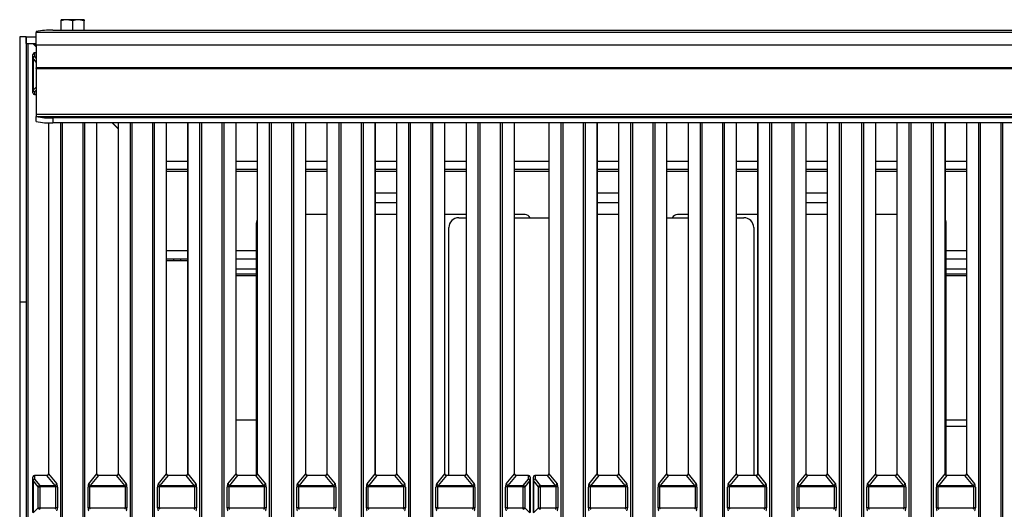
# Model space of a CAD drawing. Units: millimetres. Extents: x 1368 to 3062, y 1013 to 2348.
# Drawn here: x 1368 to 1665, y 1628 to 1775 of the extents above; entities that cross this region are included whole.
import ezdxf

# ---------------------------------------------------------------- set-up
doc = ezdxf.new("R2010")
doc.units = ezdxf.units.MM

msp = doc.modelspace()

# ---------------------------------------------------------------- linework, layer by layer
at = {"color": 7, "linetype": 'Continuous', "lineweight": 30, "ltscale": 10}
for p, q in [((1382.31, 1775.42), (1380.56, 1775.42)), ((1380.56, 1772.21), (1380.56, 1775.1)), ((1384.06, 1775.1), (1382.31, 1775.42)), ((1385.81, 1775.42), (1382.31, 1775.42)), ((1384.06, 1772.21), (1384.06, 1775.1)), ((1387.56, 1775.1), (1385.81, 1775.42)), ((1387.56, 1775.42), (1385.81, 1775.42)), ((1387.56, 1772.21), (1387.56, 1775.1)), ((1373.06, 1771.82), (1373.06, 1771.57)), ((1973.04, 1771.57), (1373.06, 1771.57)), ((1373.06, 1767.77), (1373.06, 1771.57)), ((1968.04, 1772.21), (1378.06, 1772.21)), ((1370.06, 1770.22), (1368.06, 1770.22)), ((1368.06, 1770.22), (1368.06, 1690.22)), ((1370.06, 1770.22), (1373.06, 1770.22)), ((1370.06, 1768.22), (1370.06, 1770.22)), ((1370.06, 1770.22), (1370.06, 1690.22)), ((1370.06, 1768.22), (1373.06, 1768.22)), ((1373.06, 1767.22), (1372.06, 1768.22)), ((1372.06, 1763.84), (1372.06, 1764.93)), ((1373.06, 1765.43), (1372.56, 1765.43)), ((1372.56, 1765.4), (1372.56, 1764.31)), ((1373.06, 1767.34), (1372.69, 1767.72)), ((1973.04, 1767.77), (1373.06, 1767.77)), ((1373.06, 1767.77), (1373.06, 1760.89)), ((1372.06, 1754.19), (1372.06, 1763.84)), ((1372.09, 1763.83), (1372.09, 1754.18)), ((1973.04, 1760.89), (1373.06, 1760.89)), ((1373.06, 1760.7), (1373.06, 1760.89)), ((1373.06, 1760.7), (1973.04, 1760.7)), ((1373.06, 1760.7), (1373.06, 1746.81)), ((1372.06, 1753.33), (1372.06, 1754.19)), ((1372.56, 1753.71), (1372.56, 1752.85)), ((1372.56, 1752.83), (1373.06, 1752.83)), ((1973.04, 1746.81), (1373.06, 1746.81)), ((1373.06, 1746.81), (1373.06, 1746.28)), ((1373.06, 1746.28), (1973.04, 1746.28)), ((1373.06, 1746.24), (1373.06, 1746.28)), ((1373.06, 1744.74), (1373.06, 1746.24)), ((1376.74, 1744.36), (1376.74, 1638.49)), ((1378.06, 1745.84), (1378.06, 1744.35)), ((1968.04, 1745.84), (1378.06, 1745.84)), ((1968.04, 1744.35), (1378.06, 1744.35)), ((1391.39, 1638.49), (1391.39, 1744.35)), ((1397.74, 1742.54), (1395.93, 1744.35)), ((1397.74, 1742.66), (1396.05, 1744.35)), ((1397.74, 1744.35), (1397.74, 1638.49)), ((1412.39, 1638.49), (1412.39, 1744.35)), ((1418.74, 1744.35), (1418.74, 1638.49)), ((1433.39, 1638.49), (1433.39, 1744.35)), ((1439.74, 1744.35), (1439.74, 1638.49)), ((1454.38, 1638.49), (1454.38, 1744.35)), ((1460.74, 1744.35), (1460.74, 1638.49)), ((1475.38, 1638.49), (1475.38, 1744.35)), ((1481.74, 1744.35), (1481.74, 1638.49)), ((1496.38, 1638.49), (1496.38, 1744.35)), ((1502.74, 1744.35), (1502.74, 1638.49)), ((1517.38, 1638.49), (1517.38, 1744.35)), ((1527.74, 1744.35), (1527.74, 1638.49)), ((1542.38, 1638.49), (1542.38, 1744.35)), ((1548.74, 1744.35), (1548.74, 1638.49)), ((1563.38, 1638.49), (1563.38, 1744.35)), ((1569.73, 1744.35), (1569.73, 1638.49)), ((1584.38, 1638.49), (1584.38, 1744.35)), ((1590.73, 1744.35), (1590.73, 1638.49)), ((1605.38, 1638.49), (1605.38, 1744.35)), ((1611.73, 1744.35), (1611.73, 1638.49)), ((1626.38, 1638.49), (1626.38, 1744.35)), ((1632.73, 1744.35), (1632.73, 1638.49)), ((1647.38, 1638.49), (1647.38, 1744.35)), ((1653.73, 1744.35), (1653.73, 1638.49)), ((1418.74, 1730.22), (1412.39, 1730.22)), ((1439.74, 1730.22), (1433.39, 1730.22)), ((1460.74, 1730.22), (1454.38, 1730.22)), ((1481.74, 1730.22), (1475.38, 1730.22)), ((1502.74, 1730.22), (1496.38, 1730.22)), ((1527.74, 1730.22), (1517.38, 1730.22)), ((1548.74, 1730.22), (1542.38, 1730.22)), ((1569.73, 1730.22), (1563.38, 1730.22)), ((1590.73, 1730.22), (1584.38, 1730.22)), ((1611.73, 1730.22), (1605.38, 1730.22)), ((1632.73, 1730.22), (1626.38, 1730.22)), ((1653.73, 1730.22), (1647.38, 1730.22)), ((1475.38, 1723.22), (1481.74, 1723.22)), ((1542.38, 1723.22), (1548.74, 1723.22)), ((1605.38, 1723.22), (1611.73, 1723.22)), ((1481.74, 1720.22), (1475.38, 1720.22)), ((1548.74, 1720.22), (1542.38, 1720.22)), ((1611.73, 1720.22), (1605.38, 1720.22)), ((1460.74, 1716.72), (1454.38, 1716.72)), ((1502.74, 1716.72), (1496.38, 1716.72)), ((1500.56, 1715.72), (1502.74, 1715.72)), ((1520.55, 1716.72), (1517.38, 1716.72)), ((1517.38, 1715.72), (1527.74, 1715.72)), ((1563.38, 1715.72), (1569.73, 1715.72)), ((1569.73, 1716.72), (1566.57, 1716.72)), ((1590.73, 1716.72), (1584.38, 1716.72)), ((1584.38, 1715.72), (1586.56, 1715.72)), ((1632.73, 1716.72), (1626.38, 1716.72)), ((1439.45, 1713.72), (1439.45, 1638.07)), ((1497.56, 1638.03), (1497.56, 1712.72)), ((1589.56, 1712.72), (1589.56, 1638.03)), ((1647.67, 1638.06), (1647.67, 1713.72)), ((1418.74, 1703.22), (1412.39, 1703.22)), ((1418.74, 1702.72), (1412.39, 1702.72)), ((1414.56, 1702.72), (1414.56, 1703.22)), ((1439.45, 1703.22), (1433.39, 1703.22)), ((1653.73, 1703.22), (1647.67, 1703.22)), ((1439.45, 1700.22), (1433.39, 1700.22)), ((1653.73, 1700.22), (1647.67, 1700.22)), ((1439.45, 1698.72), (1433.39, 1698.72)), ((1653.73, 1698.72), (1647.67, 1698.72)), ((1370.06, 1690.22), (1368.06, 1690.22)), ((1368.06, 1690.22), (1368.06, 1198.78)), ((1370.06, 1690.22), (1370.06, 1198.78)), ((1439.45, 1654.72), (1433.39, 1654.72)), ((1653.73, 1652.72), (1647.67, 1652.72)), ((1372.06, 1636.44), (1372.06, 1637.53)), ((1376.29, 1638.03), (1372.56, 1638.03)), ((1376.29, 1638), (1372.56, 1638)), ((1372.56, 1638), (1372.56, 1636.91)), ((1378.75, 1635.02), (1376.29, 1638)), ((1376.76, 1638.48), (1379.23, 1635.49)), ((1388.9, 1635.49), (1391.36, 1638.48)), ((1391.84, 1638), (1389.37, 1635.02)), ((1397.29, 1638.03), (1391.84, 1638.03)), ((1397.29, 1638), (1391.84, 1638)), ((1399.75, 1635.02), (1397.29, 1638)), ((1397.76, 1638.48), (1400.23, 1635.49)), ((1409.9, 1635.49), (1412.36, 1638.48)), ((1412.83, 1638), (1410.37, 1635.02)), ((1418.29, 1638.03), (1412.83, 1638.03)), ((1418.29, 1638), (1412.83, 1638)), ((1420.75, 1635.02), (1418.29, 1638)), ((1418.76, 1638.48), (1421.23, 1635.49)), ((1430.89, 1635.49), (1433.36, 1638.48)), ((1433.83, 1638), (1431.37, 1635.02)), ((1439.29, 1638.03), (1433.83, 1638.03)), ((1439.29, 1638), (1433.83, 1638)), ((1441.75, 1635.02), (1439.29, 1638)), ((1439.76, 1638.48), (1442.23, 1635.49)), ((1451.89, 1635.49), (1454.36, 1638.48)), ((1454.83, 1638), (1452.37, 1635.02)), ((1460.29, 1638.03), (1454.83, 1638.03)), ((1460.29, 1638), (1454.83, 1638)), ((1462.75, 1635.02), (1460.29, 1638)), ((1460.76, 1638.48), (1463.23, 1635.49)), ((1472.89, 1635.49), (1475.36, 1638.48)), ((1475.83, 1638), (1473.37, 1635.02)), ((1481.29, 1638.03), (1475.83, 1638.03)), ((1481.29, 1638), (1475.83, 1638)), ((1483.75, 1635.02), (1481.29, 1638)), ((1481.76, 1638.48), (1484.23, 1635.49)), ((1493.89, 1635.49), (1496.36, 1638.48)), ((1496.83, 1638), (1494.37, 1635.02)), ((1502.29, 1638.03), (1496.83, 1638.03)), ((1502.29, 1638), (1496.83, 1638)), ((1504.75, 1635.02), (1502.29, 1638)), ((1502.76, 1638.48), (1505.23, 1635.49)), ((1514.89, 1635.49), (1517.36, 1638.48)), ((1517.83, 1638), (1515.37, 1635.02)), ((1521.56, 1638.03), (1517.83, 1638.03)), ((1521.56, 1638), (1517.83, 1638)), ((1521.56, 1636.91), (1521.56, 1638)), ((1522.06, 1637.53), (1522.06, 1636.44)), ((1523.06, 1636.44), (1523.06, 1637.53)), ((1527.29, 1638.03), (1523.56, 1638.03)), ((1527.29, 1638), (1523.56, 1638)), ((1523.56, 1638), (1523.56, 1636.91)), ((1529.75, 1635.02), (1527.29, 1638)), ((1527.76, 1638.48), (1530.23, 1635.49)), ((1539.89, 1635.49), (1542.36, 1638.48)), ((1542.83, 1638), (1540.37, 1635.02)), ((1548.29, 1638.03), (1542.83, 1638.03)), ((1548.29, 1638), (1542.83, 1638)), ((1550.75, 1635.02), (1548.29, 1638)), ((1548.76, 1638.48), (1551.23, 1635.49)), ((1560.89, 1635.49), (1563.36, 1638.48)), ((1563.83, 1638), (1561.37, 1635.02)), ((1569.29, 1638.03), (1563.83, 1638.03)), ((1569.29, 1638), (1563.83, 1638)), ((1571.75, 1635.02), (1569.29, 1638)), ((1569.76, 1638.48), (1572.22, 1635.49)), ((1581.89, 1635.49), (1584.36, 1638.48)), ((1584.83, 1638), (1582.37, 1635.02)), ((1590.28, 1638.03), (1584.83, 1638.03)), ((1590.28, 1638), (1584.83, 1638)), ((1592.75, 1635.02), (1590.28, 1638)), ((1590.76, 1638.48), (1593.22, 1635.49)), ((1602.89, 1635.49), (1605.36, 1638.48)), ((1605.83, 1638), (1603.37, 1635.02)), ((1611.28, 1638.03), (1605.83, 1638.03)), ((1611.28, 1638), (1605.83, 1638)), ((1613.75, 1635.02), (1611.28, 1638)), ((1611.76, 1638.48), (1614.22, 1635.49)), ((1623.89, 1635.49), (1626.36, 1638.48)), ((1626.83, 1638), (1624.37, 1635.02)), ((1632.28, 1638.03), (1626.83, 1638.03)), ((1632.28, 1638), (1626.83, 1638)), ((1634.74, 1635.02), (1632.28, 1638)), ((1632.75, 1638.48), (1635.22, 1635.49)), ((1644.89, 1635.49), (1647.36, 1638.48)), ((1647.83, 1638), (1645.37, 1635.02)), ((1653.28, 1638.03), (1647.83, 1638.03)), ((1653.28, 1638), (1647.83, 1638)), ((1655.74, 1635.02), (1653.28, 1638)), ((1653.75, 1638.48), (1656.22, 1635.49)), ((1372.06, 1626.79), (1372.06, 1636.44)), ((1373.65, 1634.55), (1372.09, 1636.44)), ((1372.09, 1636.44), (1372.09, 1626.78)), ((1372.56, 1636.91), (1374.13, 1635.02)), ((1373.65, 1628.27), (1373.65, 1634.55)), ((1374.13, 1635.02), (1378.75, 1635.02)), ((1374.13, 1635.02), (1374.13, 1634.53)), ((1378.96, 1634.53), (1374.13, 1634.53)), ((1374.13, 1634.53), (1374.13, 1628.26)), ((1378.96, 1628.26), (1378.96, 1634.53)), ((1379.44, 1634.52), (1379.44, 1628.25)), ((1388.69, 1628.25), (1388.69, 1634.52)), ((1389.16, 1634.53), (1389.16, 1628.26)), ((1399.96, 1634.53), (1389.16, 1634.53)), ((1389.37, 1635.02), (1399.75, 1635.02)), ((1399.96, 1628.26), (1399.96, 1634.53)), ((1400.44, 1634.52), (1400.44, 1628.25)), ((1409.68, 1628.25), (1409.68, 1634.52)), ((1410.16, 1634.53), (1410.16, 1628.26)), ((1420.96, 1634.53), (1410.16, 1634.53)), ((1410.37, 1635.02), (1420.75, 1635.02)), ((1420.96, 1628.26), (1420.96, 1634.53)), ((1421.44, 1634.52), (1421.44, 1628.25)), ((1430.68, 1628.25), (1430.68, 1634.52)), ((1431.16, 1634.53), (1431.16, 1628.26)), ((1441.96, 1634.53), (1431.16, 1634.53)), ((1431.37, 1635.02), (1441.75, 1635.02)), ((1441.96, 1628.26), (1441.96, 1634.53)), ((1442.44, 1634.52), (1442.44, 1628.25)), ((1451.68, 1628.25), (1451.68, 1634.52)), ((1452.16, 1634.53), (1452.16, 1628.26)), ((1462.96, 1634.53), (1452.16, 1634.53)), ((1452.37, 1635.02), (1462.75, 1635.02)), ((1462.96, 1628.26), (1462.96, 1634.53)), ((1463.44, 1634.52), (1463.44, 1628.25)), ((1472.68, 1628.25), (1472.68, 1634.52)), ((1473.16, 1634.53), (1473.16, 1628.26)), ((1483.96, 1634.53), (1473.16, 1634.53)), ((1473.37, 1635.02), (1483.75, 1635.02)), ((1483.96, 1628.26), (1483.96, 1634.53)), ((1484.44, 1634.52), (1484.44, 1628.25)), ((1493.68, 1628.25), (1493.68, 1634.52)), ((1494.16, 1634.53), (1494.16, 1628.26)), ((1504.96, 1634.53), (1494.16, 1634.53)), ((1494.37, 1635.02), (1504.75, 1635.02)), ((1504.96, 1628.26), (1504.96, 1634.53)), ((1505.44, 1634.52), (1505.44, 1628.25)), ((1514.68, 1628.25), (1514.68, 1634.52)), ((1515.16, 1634.53), (1515.16, 1628.26)), ((1520, 1634.53), (1515.16, 1634.53)), ((1515.37, 1635.02), (1520, 1635.02)), ((1520, 1635.02), (1521.56, 1636.91)), ((1520, 1634.53), (1520, 1635.02)), ((1520, 1628.26), (1520, 1634.53)), ((1522.04, 1636.44), (1520.48, 1634.55)), ((1520.48, 1634.55), (1520.48, 1628.27)), ((1522.04, 1626.78), (1522.04, 1636.44)), ((1522.06, 1636.44), (1522.06, 1626.79)), ((1523.06, 1626.79), (1523.06, 1636.44)), ((1524.64, 1634.55), (1523.08, 1636.44)), ((1523.08, 1636.44), (1523.08, 1626.78)), ((1523.56, 1636.91), (1525.12, 1635.02)), ((1524.64, 1628.27), (1524.64, 1634.55)), ((1525.12, 1635.02), (1529.75, 1635.02)), ((1525.12, 1635.02), (1525.12, 1634.53)), ((1529.96, 1634.53), (1525.12, 1634.53)), ((1525.12, 1634.53), (1525.12, 1628.26)), ((1529.96, 1628.26), (1529.96, 1634.53)), ((1530.44, 1634.52), (1530.44, 1628.25)), ((1539.68, 1628.25), (1539.68, 1634.52)), ((1540.16, 1634.53), (1540.16, 1628.26)), ((1550.96, 1634.53), (1540.16, 1634.53)), ((1540.37, 1635.02), (1550.75, 1635.02)), ((1550.96, 1628.26), (1550.96, 1634.53)), ((1551.44, 1634.52), (1551.44, 1628.25)), ((1560.68, 1628.25), (1560.68, 1634.52)), ((1561.16, 1634.53), (1561.16, 1628.26)), ((1571.96, 1634.53), (1561.16, 1634.53)), ((1561.37, 1635.02), (1571.75, 1635.02)), ((1571.96, 1628.26), (1571.96, 1634.53)), ((1572.44, 1634.52), (1572.44, 1628.25)), ((1581.68, 1628.25), (1581.68, 1634.52)), ((1582.16, 1634.53), (1582.16, 1628.26)), ((1592.96, 1634.53), (1582.16, 1634.53)), ((1582.37, 1635.02), (1592.75, 1635.02)), ((1592.96, 1628.26), (1592.96, 1634.53)), ((1593.43, 1634.52), (1593.43, 1628.25)), ((1602.68, 1628.25), (1602.68, 1634.52)), ((1603.16, 1634.53), (1603.16, 1628.26)), ((1613.96, 1634.53), (1603.16, 1634.53)), ((1603.37, 1635.02), (1613.75, 1635.02)), ((1613.96, 1628.26), (1613.96, 1634.53)), ((1614.43, 1634.52), (1614.43, 1628.25)), ((1623.68, 1628.25), (1623.68, 1634.52)), ((1624.16, 1634.53), (1624.16, 1628.26)), ((1634.96, 1634.53), (1624.16, 1634.53)), ((1624.37, 1635.02), (1634.74, 1635.02)), ((1634.96, 1628.26), (1634.96, 1634.53)), ((1635.43, 1634.52), (1635.43, 1628.25)), ((1644.68, 1628.25), (1644.68, 1634.52)), ((1645.16, 1634.53), (1645.16, 1628.26)), ((1655.95, 1634.53), (1645.16, 1634.53)), ((1645.37, 1635.02), (1655.74, 1635.02)), ((1655.95, 1628.26), (1655.95, 1634.53)), ((1656.43, 1634.52), (1656.43, 1628.25)), ((1372.09, 1626.78), (1373.65, 1628.27)), ((1374.13, 1628.26), (1378.96, 1628.26)), ((1374.13, 1628.26), (1374.13, 1627.8)), ((1389.16, 1628.26), (1399.96, 1628.26)), ((1410.16, 1628.26), (1420.96, 1628.26)), ((1431.16, 1628.26), (1441.96, 1628.26)), ((1452.16, 1628.26), (1462.96, 1628.26)), ((1473.16, 1628.26), (1483.96, 1628.26)), ((1494.16, 1628.26), (1504.96, 1628.26)), ((1515.16, 1628.26), (1520, 1628.26)), ((1520, 1627.8), (1520, 1628.26)), ((1520.48, 1628.27), (1522.04, 1626.78)), ((1523.08, 1626.78), (1524.64, 1628.27)), ((1525.12, 1628.26), (1529.96, 1628.26)), ((1525.12, 1628.26), (1525.12, 1627.8)), ((1540.16, 1628.26), (1550.96, 1628.26)), ((1561.16, 1628.26), (1571.96, 1628.26)), ((1582.16, 1628.26), (1592.96, 1628.26)), ((1603.16, 1628.26), (1613.96, 1628.26)), ((1624.16, 1628.26), (1634.96, 1628.26)), ((1645.16, 1628.26), (1655.95, 1628.26))]:
    msp.add_line(p, q, dxfattribs=at)
at = {"color": 8, "linetype": 'Continuous', "lineweight": 30, "ltscale": 10}
for p, q in [((1370.56, 1768.22), (1370.56, 1257.73)), ((1372.56, 1765.43), (1372.56, 1765.4)), ((1373.06, 1765.4), (1372.56, 1765.4)), ((1372.69, 1767.72), (1373.06, 1767.72)), ((1373.06, 1762.65), (1372.09, 1763.83)), ((1372.56, 1764.31), (1373.06, 1763.7)), ((1372.09, 1754.18), (1373.06, 1755.11)), ((1373.06, 1754.18), (1372.56, 1753.71)), ((1372.56, 1752.85), (1373.06, 1752.85)), ((1372.56, 1752.83), (1372.56, 1752.85)), ((1376.76, 1744.36), (1376.76, 1638.48)), ((1380.46, 1263.25), (1380.46, 1744.35)), ((1380.93, 1744.35), (1380.93, 1263.23)), ((1387.19, 1263.23), (1387.19, 1744.35)), ((1387.67, 1744.35), (1387.67, 1263.25)), ((1391.36, 1638.48), (1391.36, 1744.35)), ((1397.76, 1744.35), (1397.76, 1638.48)), ((1401.45, 1263.25), (1401.45, 1744.35)), ((1401.93, 1744.35), (1401.93, 1263.23)), ((1408.19, 1263.23), (1408.19, 1744.35)), ((1408.67, 1744.35), (1408.67, 1263.25)), ((1412.36, 1638.48), (1412.36, 1744.35)), ((1418.76, 1744.35), (1418.76, 1638.48)), ((1422.45, 1263.25), (1422.45, 1744.35)), ((1422.93, 1744.35), (1422.93, 1263.23)), ((1429.19, 1263.23), (1429.19, 1744.35)), ((1429.67, 1744.35), (1429.67, 1263.25)), ((1433.36, 1638.48), (1433.36, 1744.35)), ((1439.76, 1744.35), (1439.76, 1638.48)), ((1443.45, 1263.25), (1443.45, 1744.35)), ((1443.93, 1744.35), (1443.93, 1263.23)), ((1450.19, 1263.23), (1450.19, 1744.35)), ((1450.67, 1744.35), (1450.67, 1263.25)), ((1454.36, 1638.48), (1454.36, 1744.35)), ((1460.76, 1744.35), (1460.76, 1638.48)), ((1464.45, 1263.25), (1464.45, 1744.35)), ((1464.93, 1744.35), (1464.93, 1263.23)), ((1471.19, 1263.23), (1471.19, 1744.35)), ((1471.67, 1744.35), (1471.67, 1263.25)), ((1475.36, 1638.48), (1475.36, 1744.35)), ((1481.76, 1744.35), (1481.76, 1638.48)), ((1485.45, 1262.77), (1485.45, 1744.35)), ((1485.93, 1744.35), (1485.93, 1262.79)), ((1492.19, 1262.79), (1492.19, 1744.35)), ((1492.67, 1744.35), (1492.67, 1262.77)), ((1496.36, 1638.48), (1496.36, 1744.35)), ((1502.76, 1744.35), (1502.76, 1638.48)), ((1506.45, 1263.25), (1506.45, 1744.35)), ((1506.93, 1744.35), (1506.93, 1263.23)), ((1513.19, 1263.23), (1513.19, 1744.35)), ((1513.67, 1744.35), (1513.67, 1263.25)), ((1517.36, 1638.48), (1517.36, 1744.35)), ((1527.76, 1744.35), (1527.76, 1638.48)), ((1531.45, 1263.25), (1531.45, 1744.35)), ((1531.93, 1744.35), (1531.93, 1263.23)), ((1538.19, 1263.23), (1538.19, 1744.35)), ((1538.67, 1744.35), (1538.67, 1263.25)), ((1542.36, 1638.48), (1542.36, 1744.35)), ((1548.76, 1744.35), (1548.76, 1638.48)), ((1552.45, 1263.25), (1552.45, 1744.35)), ((1552.93, 1744.35), (1552.93, 1263.23)), ((1559.19, 1263.23), (1559.19, 1744.35)), ((1559.67, 1744.35), (1559.67, 1263.25)), ((1563.36, 1638.48), (1563.36, 1744.35)), ((1569.76, 1744.35), (1569.76, 1638.48)), ((1573.45, 1263.25), (1573.45, 1744.35)), ((1573.93, 1744.35), (1573.93, 1263.23)), ((1580.19, 1263.23), (1580.19, 1744.35)), ((1580.67, 1744.35), (1580.67, 1263.25)), ((1584.36, 1638.48), (1584.36, 1744.35)), ((1590.76, 1744.35), (1590.76, 1638.48)), ((1594.45, 1263.25), (1594.45, 1744.35)), ((1594.93, 1744.35), (1594.93, 1263.23)), ((1601.19, 1263.23), (1601.19, 1744.35)), ((1601.67, 1744.35), (1601.67, 1263.25)), ((1605.36, 1638.48), (1605.36, 1744.35)), ((1611.76, 1744.35), (1611.76, 1638.48)), ((1615.45, 1263.25), (1615.45, 1744.35)), ((1615.93, 1744.35), (1615.93, 1263.23)), ((1622.19, 1263.23), (1622.19, 1744.35)), ((1622.66, 1744.35), (1622.66, 1263.25)), ((1626.36, 1638.48), (1626.36, 1744.35)), ((1632.75, 1744.35), (1632.75, 1638.48)), ((1636.45, 1262.77), (1636.45, 1744.35)), ((1636.92, 1744.35), (1636.92, 1262.79)), ((1643.19, 1262.79), (1643.19, 1744.35)), ((1643.66, 1744.35), (1643.66, 1262.77)), ((1647.36, 1638.48), (1647.36, 1744.35)), ((1653.75, 1744.35), (1653.75, 1638.48)), ((1657.45, 1263.25), (1657.45, 1744.35)), ((1657.92, 1744.35), (1657.92, 1263.23)), ((1664.19, 1263.23), (1664.19, 1744.35)), ((1664.66, 1744.35), (1664.66, 1263.25)), ((1412.39, 1732.72), (1418.74, 1732.72)), ((1433.39, 1732.72), (1439.74, 1732.72)), ((1454.38, 1732.72), (1460.74, 1732.72)), ((1475.38, 1732.72), (1481.74, 1732.72)), ((1496.38, 1732.72), (1502.74, 1732.72)), ((1517.38, 1732.72), (1527.74, 1732.72)), ((1542.38, 1732.72), (1548.74, 1732.72)), ((1563.38, 1732.72), (1569.73, 1732.72)), ((1584.38, 1732.72), (1590.73, 1732.72)), ((1605.38, 1732.72), (1611.73, 1732.72)), ((1626.38, 1732.72), (1632.73, 1732.72)), ((1647.38, 1732.72), (1653.73, 1732.72)), ((1412.39, 1729.72), (1418.74, 1729.72)), ((1433.39, 1729.72), (1439.74, 1729.72)), ((1454.38, 1729.72), (1460.74, 1729.72)), ((1475.38, 1729.72), (1481.74, 1729.72)), ((1496.38, 1729.72), (1502.74, 1729.72)), ((1517.38, 1729.72), (1527.74, 1729.72)), ((1542.38, 1729.72), (1548.74, 1729.72)), ((1563.38, 1729.72), (1569.73, 1729.72)), ((1584.38, 1729.72), (1590.73, 1729.72)), ((1605.38, 1729.72), (1611.73, 1729.72)), ((1626.38, 1729.72), (1632.73, 1729.72)), ((1647.38, 1729.72), (1653.73, 1729.72)), ((1481.74, 1716.72), (1475.38, 1716.72)), ((1548.74, 1716.72), (1542.38, 1716.72)), ((1611.73, 1716.72), (1605.38, 1716.72)), ((1418.74, 1705.72), (1412.39, 1705.72)), ((1439.45, 1705.72), (1433.39, 1705.72)), ((1653.73, 1705.72), (1647.67, 1705.72)), ((1416.56, 1703.22), (1416.56, 1702.72)), ((1439.45, 1698.22), (1433.39, 1698.22)), ((1653.73, 1698.22), (1647.67, 1698.22)), ((1653.73, 1654.72), (1647.67, 1654.72)), ((1372.56, 1638.03), (1372.56, 1638)), ((1376.29, 1638.03), (1376.29, 1638)), ((1391.84, 1638), (1391.84, 1638.03)), ((1397.29, 1638.03), (1397.29, 1638)), ((1412.83, 1638), (1412.83, 1638.03)), ((1418.29, 1638), (1418.29, 1638.03)), ((1433.83, 1638), (1433.83, 1638.03)), ((1439.29, 1638), (1439.29, 1638.03)), ((1454.83, 1638), (1454.83, 1638.03)), ((1460.29, 1638), (1460.29, 1638.03)), ((1475.83, 1638), (1475.83, 1638.03)), ((1481.29, 1638), (1481.29, 1638.03)), ((1496.83, 1638), (1496.83, 1638.03)), ((1502.29, 1638), (1502.29, 1638.03)), ((1517.83, 1638), (1517.83, 1638.03)), ((1521.56, 1638), (1521.56, 1638.03)), ((1523.56, 1638.03), (1523.56, 1638)), ((1527.29, 1638.03), (1527.29, 1638)), ((1542.83, 1638), (1542.83, 1638.03)), ((1548.29, 1638.03), (1548.29, 1638)), ((1563.83, 1638), (1563.83, 1638.03)), ((1569.29, 1638), (1569.29, 1638.03)), ((1584.83, 1638), (1584.83, 1638.03)), ((1590.28, 1638), (1590.28, 1638.03)), ((1605.83, 1638), (1605.83, 1638.03)), ((1611.28, 1638), (1611.28, 1638.03)), ((1626.83, 1638), (1626.83, 1638.03)), ((1632.28, 1638), (1632.28, 1638.03)), ((1647.83, 1638), (1647.83, 1638.03)), ((1653.28, 1638), (1653.28, 1638.03))]:
    msp.add_line(p, q, dxfattribs=at)
at = {"color": 8, "linetype": 'Continuous', "lineweight": 30, "ltscale": 10, "flags": 128}
for points in [[(1376.74, 1638.49), (1376.74, 1638.49), (1376.76, 1638.48)], [(1391.39, 1638.49), (1391.39, 1638.49), (1391.36, 1638.48)], [(1397.76, 1638.48), (1397.74, 1638.49), (1397.74, 1638.49)], [(1412.36, 1638.48), (1412.38, 1638.49), (1412.39, 1638.49)], [(1418.74, 1638.49), (1418.74, 1638.49), (1418.76, 1638.48)], [(1433.36, 1638.48), (1433.38, 1638.49), (1433.39, 1638.49)], [(1439.74, 1638.49), (1439.74, 1638.49), (1439.76, 1638.48)], [(1454.36, 1638.48), (1454.38, 1638.49), (1454.38, 1638.49)], [(1460.74, 1638.49), (1460.74, 1638.49), (1460.76, 1638.48)], [(1475.36, 1638.48), (1475.38, 1638.49), (1475.38, 1638.49)], [(1481.74, 1638.49), (1481.74, 1638.49), (1481.76, 1638.48)], [(1496.36, 1638.48), (1496.38, 1638.49), (1496.38, 1638.49)], [(1502.74, 1638.49), (1502.74, 1638.49), (1502.76, 1638.48)], [(1517.36, 1638.48), (1517.38, 1638.49), (1517.38, 1638.49)], [(1527.74, 1638.49), (1527.74, 1638.49), (1527.76, 1638.48)], [(1542.38, 1638.49), (1542.38, 1638.49), (1542.36, 1638.48)], [(1548.76, 1638.48), (1548.74, 1638.49), (1548.74, 1638.49)], [(1563.36, 1638.48), (1563.38, 1638.49), (1563.38, 1638.49)], [(1569.73, 1638.49), (1569.74, 1638.49), (1569.76, 1638.48)], [(1584.36, 1638.48), (1584.38, 1638.49), (1584.38, 1638.49)], [(1590.73, 1638.49), (1590.73, 1638.49), (1590.76, 1638.48)], [(1605.36, 1638.48), (1605.38, 1638.49), (1605.38, 1638.49)], [(1611.73, 1638.49), (1611.73, 1638.49), (1611.76, 1638.48)], [(1626.36, 1638.48), (1626.38, 1638.49), (1626.38, 1638.49)], [(1632.73, 1638.49), (1632.73, 1638.49), (1632.75, 1638.48)], [(1647.36, 1638.48), (1647.38, 1638.49), (1647.38, 1638.49)], [(1653.73, 1638.49), (1653.73, 1638.49), (1653.75, 1638.48)]]:
    msp.add_lwpolyline(points, dxfattribs=at)
at = {"color": 7, "linetype": 'Continuous', "lineweight": 30, "ltscale": 100}
for centre, radius, start, end in [((1376.82, 1756.04), 16.22, 85.6079, 103.3962), ((1372.56, 1764.93), 0.5, 90, 180), ((1372.55, 1764.91), 0.485, 88.1641, 178.0227), ((1372.55, 1763.82), 0.485, 88.1641, 178.0227), ((1372.08, 1763.87), 0.0392, 238.3927, 272.3027), ((1372.62, 1763.77), 0.54, 96.171, 173.3085), ((1372.08, 1754.22), 0.0389, 238.2741, 272.4213), ((1372.55, 1754.2), 0.49, 181.1781, 271.1386), ((1372.56, 1753.33), 0.5, 180, 270), ((1372.55, 1753.34), 0.49, 181.1781, 271.1386), ((1372.61, 1754.23), 0.53, 185.7862, 264.6334), ((1376.82, 1762.01), 16.21, 256.6005, 274.3954), ((1376.82, 1760.52), 16.22, 256.6038, 274.3921), ((1443.42, 1713.74), 3.97, 157.9868, 180.3409), ((1500.56, 1712.72), 3, 90, 180), ((1520.42, 1714.77), 1.95, 29.1, 86.2774), ((1566.72, 1714.73), 1.99, 94.3012, 150.3212), ((1586.56, 1712.72), 3, 0, 90), ((1643.69, 1713.74), 3.97, 359.6576, 22.0145), ((1372.56, 1637.53), 0.5, 90, 180), ((1372.55, 1637.52), 0.485, 88.15, 178.0295), ((1521.56, 1637.53), 0.5, 0, 90), ((1521.57, 1637.52), 0.485, 1.9723, 91.85), ((1523.56, 1637.53), 0.5, 90, 180), ((1523.54, 1637.52), 0.485, 88.15, 178.0277), ((1372.55, 1636.43), 0.485, 88.15, 178.0295), ((1372.08, 1636.48), 0.0389, 238.2741, 272.4213), ((1372.62, 1636.38), 0.539, 96.1602, 173.3122), ((1374.18, 1634.48), 0.539, 96.1616, 173.3071), ((1374.05, 1640.11), 5.58, 265.8708, 270.7858), ((1378.7, 1635.56), 0.54, 276.1689, 353.3106), ((1379.04, 1628.98), 5.56, 85.8708, 90.8), ((1389.09, 1628.97), 5.56, 89.2003, 94.1287), ((1389.43, 1635.56), 0.54, 186.6915, 263.829), ((1399.69, 1635.56), 0.54, 276.1689, 353.3106), ((1400.04, 1628.98), 5.56, 85.8708, 90.8), ((1410.09, 1628.97), 5.56, 89.2003, 94.1287), ((1410.43, 1635.56), 0.54, 186.6952, 263.8253), ((1420.69, 1635.56), 0.54, 276.1725, 353.3035), ((1421.04, 1628.98), 5.56, 85.8708, 90.8), ((1431.08, 1628.98), 5.56, 89.2002, 94.129), ((1431.43, 1635.56), 0.54, 186.694, 263.8282), ((1441.69, 1635.56), 0.54, 276.1718, 353.3077), ((1442.04, 1628.98), 5.56, 85.8708, 90.7999), ((1452.08, 1628.98), 5.56, 89.2002, 94.129), ((1452.43, 1635.56), 0.54, 186.694, 263.8282), ((1462.69, 1635.56), 0.54, 276.1718, 353.3077), ((1463.04, 1628.98), 5.56, 85.8706, 90.8001), ((1473.08, 1628.98), 5.56, 89.2002, 94.129), ((1473.43, 1635.56), 0.54, 186.6958, 263.8264), ((1483.69, 1635.56), 0.54, 276.1736, 353.3042), ((1484.04, 1628.98), 5.56, 85.871, 90.7998), ((1494.08, 1628.98), 5.56, 89.2002, 94.129), ((1494.43, 1635.56), 0.54, 186.6923, 263.8282), ((1504.69, 1635.56), 0.54, 276.1718, 353.306), ((1505.04, 1628.98), 5.56, 85.871, 90.7998), ((1515.08, 1628.98), 5.56, 89.1999, 94.1294), ((1515.43, 1635.56), 0.54, 186.6923, 263.8282), ((1519.94, 1634.48), 0.539, 6.6904, 83.8391), ((1520.07, 1640.11), 5.57, 269.214, 274.1294), ((1521.5, 1636.38), 0.539, 6.6904, 83.8391), ((1521.57, 1636.43), 0.485, 1.9723, 91.85), ((1522.04, 1636.48), 0.039, 267.6005, 301.7041), ((1523.54, 1636.43), 0.485, 88.15, 178.0277), ((1523.08, 1636.48), 0.039, 238.2959, 272.3995), ((1523.62, 1636.38), 0.539, 96.1609, 173.3096), ((1525.18, 1634.48), 0.539, 96.1609, 173.3096), ((1525.04, 1640.11), 5.57, 265.8706, 270.786), ((1529.69, 1635.56), 0.54, 276.1718, 353.3077), ((1530.04, 1628.98), 5.56, 85.8706, 90.8001), ((1540.08, 1628.98), 5.56, 89.2002, 94.129), ((1540.43, 1635.56), 0.54, 186.694, 263.8282), ((1550.69, 1635.56), 0.54, 276.1718, 353.3069), ((1551.04, 1628.98), 5.56, 85.8709, 90.7999), ((1561.08, 1628.98), 5.56, 89.2, 94.1292), ((1561.43, 1635.56), 0.54, 186.6931, 263.8282), ((1571.69, 1635.56), 0.54, 276.1718, 353.3069), ((1572.04, 1628.98), 5.56, 85.8708, 90.8), ((1582.08, 1628.98), 5.56, 89.2001, 94.1291), ((1582.43, 1635.56), 0.54, 186.6931, 263.8282), ((1592.69, 1635.56), 0.54, 276.1718, 353.3069), ((1593.03, 1628.98), 5.56, 85.871, 90.7998), ((1603.08, 1628.98), 5.56, 89.2002, 94.129), ((1603.42, 1635.56), 0.54, 186.694, 263.8283), ((1613.69, 1635.56), 0.54, 276.1716, 353.3071), ((1614.03, 1628.98), 5.56, 85.871, 90.7999), ((1624.08, 1628.98), 5.56, 89.2001, 94.1291), ((1624.42, 1635.56), 0.54, 186.6935, 263.8283), ((1634.69, 1635.56), 0.54, 276.1717, 353.3065), ((1635.03, 1628.98), 5.56, 85.8709, 90.7999), ((1645.08, 1628.98), 5.56, 89.2001, 94.1291), ((1645.42, 1635.56), 0.54, 186.6933, 263.8282), ((1655.69, 1635.56), 0.54, 276.1718, 353.3067), ((1656.03, 1628.98), 5.56, 85.8709, 90.7999), ((1374.05, 1633.82), 5.56, 265.8713, 270.7997), ((1374.18, 1628.33), 0.53, 185.799, 264.6242), ((1379.04, 1622.69), 5.57, 85.8703, 90.7862), ((1389.09, 1622.69), 5.58, 89.2142, 94.1292), ((1400.04, 1622.69), 5.57, 85.8703, 90.7862), ((1410.09, 1622.69), 5.58, 89.2142, 94.1292), ((1421.04, 1622.69), 5.57, 85.8703, 90.7862), ((1431.09, 1622.69), 5.57, 89.214, 94.1294), ((1442.04, 1622.69), 5.57, 85.8704, 90.7861), ((1452.08, 1622.69), 5.57, 89.214, 94.1294), ((1463.04, 1622.69), 5.57, 85.8702, 90.7863), ((1473.08, 1622.69), 5.57, 89.214, 94.1294), ((1484.04, 1622.69), 5.57, 85.8706, 90.786), ((1494.08, 1622.69), 5.57, 89.214, 94.1294), ((1505.04, 1622.69), 5.57, 85.8706, 90.786), ((1515.08, 1622.69), 5.57, 89.2137, 94.1298), ((1520.08, 1633.82), 5.56, 269.2002, 274.129), ((1519.95, 1628.33), 0.53, 275.3751, 354.2035), ((1525.04, 1633.82), 5.56, 265.871, 270.7998), ((1525.17, 1628.33), 0.53, 185.7965, 264.6249), ((1530.04, 1622.69), 5.57, 85.8702, 90.7863), ((1540.08, 1622.69), 5.57, 89.214, 94.1294), ((1551.03, 1622.69), 5.57, 85.8705, 90.786), ((1561.08, 1622.69), 5.57, 89.2139, 94.1296), ((1572.03, 1622.69), 5.57, 85.8704, 90.7861), ((1582.08, 1622.69), 5.57, 89.214, 94.1295), ((1593.03, 1622.69), 5.57, 85.8706, 90.786), ((1603.08, 1622.69), 5.57, 89.2141, 94.1294), ((1614.03, 1622.69), 5.57, 85.8705, 90.786), ((1624.08, 1622.69), 5.57, 89.214, 94.1295), ((1635.03, 1622.69), 5.57, 85.8705, 90.786), ((1645.08, 1622.69), 5.57, 89.214, 94.1295), ((1656.03, 1622.69), 5.57, 85.8705, 90.786)]:
    msp.add_arc(centre, radius, start, end, dxfattribs=at)
for centre, major_axis, ratio, start_param, end_param in [((1376.19, 1638.59), (-0.43, 0.485), 0.770667, 2.457272, 3.934936), ((1391.93, 1638.59), (0.43, 0.485), 0.770667, 2.348249, 3.825913), ((1397.19, 1638.59), (-0.43, 0.485), 0.770667, 2.457272, 3.934936), ((1412.93, 1638.59), (0.43, 0.485), 0.770667, 2.348249, 3.825913), ((1418.19, 1638.59), (-0.43, 0.485), 0.770667, 2.457272, 3.934936), ((1433.93, 1638.59), (0.43, 0.485), 0.770667, 2.348249, 3.825913), ((1439.19, 1638.59), (-0.43, 0.485), 0.770667, 2.457272, 3.934936), ((1454.93, 1638.59), (0.43, 0.485), 0.770667, 2.348249, 3.825913), ((1460.19, 1638.59), (-0.43, 0.485), 0.770667, 2.457272, 3.934936), ((1475.93, 1638.59), (0.43, 0.485), 0.770667, 2.348249, 3.825913), ((1481.19, 1638.59), (-0.43, 0.485), 0.770667, 2.457272, 3.934936), ((1496.93, 1638.59), (0.43, 0.485), 0.770667, 2.348249, 3.825913), ((1502.19, 1638.59), (-0.43, 0.485), 0.770667, 2.457272, 3.934936), ((1517.93, 1638.59), (0.43, 0.485), 0.770667, 2.348249, 3.825913), ((1527.19, 1638.59), (-0.43, 0.485), 0.770667, 2.457272, 3.934936), ((1542.93, 1638.59), (0.43, 0.485), 0.770667, 2.348249, 3.825913), ((1548.19, 1638.59), (-0.43, 0.485), 0.770667, 2.457272, 3.934936), ((1563.93, 1638.59), (0.43, 0.485), 0.770667, 2.348249, 3.825913), ((1569.19, 1638.59), (-0.43, 0.485), 0.770667, 2.457272, 3.934936), ((1584.93, 1638.59), (0.43, 0.485), 0.770667, 2.348249, 3.825913), ((1590.19, 1638.59), (-0.43, 0.485), 0.770667, 2.457272, 3.934936), ((1605.93, 1638.59), (0.43, 0.485), 0.770667, 2.348249, 3.825913), ((1611.19, 1638.59), (-0.43, 0.485), 0.770667, 2.457272, 3.934936), ((1626.92, 1638.59), (0.43, 0.485), 0.770667, 2.348249, 3.825913), ((1632.19, 1638.59), (-0.43, 0.485), 0.770667, 2.457272, 3.934936), ((1647.92, 1638.59), (0.43, 0.485), 0.770667, 2.348249, 3.825913), ((1653.19, 1638.59), (-0.43, 0.485), 0.770667, 2.457272, 3.934936), ((1378.66, 1634.55), (-0.019, 0.5), 0.614325, 4.648992, 5.898037), ((1379.13, 1634.56), (-0.013, 1), 0.307403, 4.668826, 5.917872), ((1388.99, 1634.56), (0.013, 1), 0.307403, 0.365314, 1.614359), ((1389.47, 1634.55), (0.019, 0.5), 0.614325, 0.385148, 1.634194), ((1399.66, 1634.55), (-0.019, 0.5), 0.614325, 4.648992, 5.898037), ((1400.13, 1634.56), (-0.013, 1), 0.307403, 4.668826, 5.917872), ((1409.99, 1634.56), (0.013, 1), 0.307403, 0.365314, 1.614359), ((1410.47, 1634.55), (0.019, 0.5), 0.614325, 0.385148, 1.634194), ((1420.65, 1634.55), (-0.019, 0.5), 0.614325, 4.648992, 5.898037), ((1421.13, 1634.56), (-0.013, 1), 0.307403, 4.668826, 5.917872), ((1430.99, 1634.56), (0.013, 1), 0.307403, 0.365314, 1.614359), ((1431.47, 1634.55), (0.019, 0.5), 0.614325, 0.385148, 1.634194), ((1441.65, 1634.55), (-0.019, 0.5), 0.614325, 4.648992, 5.898037), ((1442.13, 1634.56), (-0.013, 1), 0.307403, 4.668826, 5.917872), ((1451.99, 1634.56), (0.013, 1), 0.307403, 0.365314, 1.614359), ((1452.47, 1634.55), (0.019, 0.5), 0.614325, 0.385148, 1.634194), ((1462.65, 1634.55), (-0.019, 0.5), 0.614325, 4.648992, 5.898037), ((1463.13, 1634.56), (-0.013, 1), 0.307403, 4.668826, 5.917872), ((1472.99, 1634.56), (0.013, 1), 0.307403, 0.365314, 1.614359), ((1473.47, 1634.55), (0.019, 0.5), 0.614325, 0.385148, 1.634194), ((1483.65, 1634.55), (-0.019, 0.5), 0.614325, 4.648992, 5.898037), ((1484.13, 1634.56), (-0.013, 1), 0.307403, 4.668826, 5.917872), ((1493.99, 1634.56), (0.013, 1), 0.307403, 0.365314, 1.614359), ((1494.47, 1634.55), (0.019, 0.5), 0.614325, 0.385148, 1.634194), ((1504.65, 1634.55), (-0.019, 0.5), 0.614325, 4.648992, 5.898037), ((1505.13, 1634.56), (-0.013, 1), 0.307403, 4.668826, 5.917872), ((1514.99, 1634.56), (0.013, 1), 0.307403, 0.365314, 1.614359), ((1515.47, 1634.55), (0.019, 0.5), 0.614325, 0.385148, 1.634194), ((1529.65, 1634.55), (-0.019, 0.5), 0.614325, 4.648992, 5.898037), ((1530.13, 1634.56), (-0.013, 1), 0.307403, 4.668826, 5.917872), ((1539.99, 1634.56), (0.013, 1), 0.307403, 0.365314, 1.614359), ((1540.47, 1634.55), (0.019, 0.5), 0.614325, 0.385148, 1.634194), ((1550.65, 1634.55), (-0.019, 0.5), 0.614325, 4.648992, 5.898037), ((1551.13, 1634.56), (-0.013, 1), 0.307403, 4.668826, 5.917872), ((1560.99, 1634.56), (0.013, 1), 0.307403, 0.365314, 1.614359), ((1561.47, 1634.55), (0.019, 0.5), 0.614325, 0.385148, 1.634194), ((1571.65, 1634.55), (-0.019, 0.5), 0.614325, 4.648992, 5.898037), ((1572.13, 1634.56), (-0.013, 1), 0.307403, 4.668826, 5.917872), ((1581.99, 1634.56), (0.013, 1), 0.307403, 0.365314, 1.614359), ((1582.46, 1634.55), (0.019, 0.5), 0.614325, 0.385148, 1.634194), ((1592.65, 1634.55), (-0.019, 0.5), 0.614325, 4.648992, 5.898037), ((1593.13, 1634.56), (-0.013, 1), 0.307403, 4.668826, 5.917872), ((1602.99, 1634.56), (0.013, 1), 0.307403, 0.365314, 1.614359), ((1603.46, 1634.55), (0.019, 0.5), 0.614325, 0.385148, 1.634194), ((1613.65, 1634.55), (-0.019, 0.5), 0.614325, 4.648992, 5.898037), ((1614.13, 1634.56), (-0.013, 1), 0.307403, 4.668826, 5.917872), ((1623.99, 1634.56), (0.013, 1), 0.307403, 0.365314, 1.614359), ((1624.46, 1634.55), (0.019, 0.5), 0.614325, 0.385148, 1.634194), ((1634.65, 1634.55), (-0.019, 0.5), 0.614325, 4.648992, 5.898037), ((1635.13, 1634.56), (-0.013, 1), 0.307403, 4.668826, 5.917872), ((1644.98, 1634.56), (0.013, 1), 0.307403, 0.365314, 1.614359), ((1645.46, 1634.55), (0.019, 0.5), 0.614325, 0.385148, 1.634194), ((1655.65, 1634.55), (-0.019, 0.5), 0.614325, 4.648992, 5.898037), ((1656.12, 1634.56), (-0.013, 1), 0.307403, 4.668826, 5.917872), ((1378.66, 1628.28), (-0.019, 0.5), 0.614325, 3.399946, 4.648992), ((1379.13, 1628.29), (-0.013, 1), 0.307403, 3.41978, 4.668826), ((1388.99, 1628.29), (0.013, 1), 0.307403, 1.614359, 2.863405), ((1389.47, 1628.28), (0.019, 0.5), 0.614325, 1.634194, 2.883239), ((1399.66, 1628.28), (-0.019, 0.5), 0.614325, 3.399946, 4.648992), ((1400.13, 1628.29), (-0.013, 1), 0.307403, 3.41978, 4.668826), ((1409.99, 1628.29), (0.013, 1), 0.307403, 1.614359, 2.863405), ((1410.47, 1628.28), (0.019, 0.5), 0.614325, 1.634194, 2.883239), ((1420.65, 1628.28), (-0.019, 0.5), 0.614325, 3.399946, 4.648992), ((1421.13, 1628.29), (-0.013, 1), 0.307403, 3.41978, 4.668826), ((1430.99, 1628.29), (0.013, 1), 0.307403, 1.614359, 2.863405), ((1431.47, 1628.28), (0.019, 0.5), 0.614325, 1.634194, 2.883239), ((1441.65, 1628.28), (-0.019, 0.5), 0.614325, 3.399946, 4.648992), ((1442.13, 1628.29), (-0.013, 1), 0.307403, 3.41978, 4.668826), ((1451.99, 1628.29), (0.013, 1), 0.307403, 1.614359, 2.863405), ((1452.47, 1628.28), (0.019, 0.5), 0.614325, 1.634194, 2.883239), ((1462.65, 1628.28), (-0.019, 0.5), 0.614325, 3.399946, 4.648992), ((1463.13, 1628.29), (-0.013, 1), 0.307403, 3.41978, 4.668826), ((1472.99, 1628.29), (0.013, 1), 0.307403, 1.614359, 2.863405), ((1473.47, 1628.28), (0.019, 0.5), 0.614325, 1.634194, 2.883239), ((1483.65, 1628.28), (-0.019, 0.5), 0.614325, 3.399946, 4.648992), ((1484.13, 1628.29), (-0.013, 1), 0.307403, 3.41978, 4.668826), ((1493.99, 1628.29), (0.013, 1), 0.307403, 1.614359, 2.863405), ((1494.47, 1628.28), (0.019, 0.5), 0.614325, 1.634194, 2.883239), ((1504.65, 1628.28), (-0.019, 0.5), 0.614325, 3.399946, 4.648992), ((1505.13, 1628.29), (-0.013, 1), 0.307403, 3.41978, 4.668826), ((1514.99, 1628.29), (0.013, 1), 0.307403, 1.614359, 2.863405), ((1515.47, 1628.28), (0.019, 0.5), 0.614325, 1.634194, 2.883239), ((1529.65, 1628.28), (-0.019, 0.5), 0.614325, 3.399946, 4.648992), ((1530.13, 1628.29), (-0.013, 1), 0.307403, 3.41978, 4.668826), ((1539.99, 1628.29), (0.013, 1), 0.307403, 1.614359, 2.863405), ((1540.47, 1628.28), (0.019, 0.5), 0.614325, 1.634194, 2.883239), ((1550.65, 1628.28), (-0.019, 0.5), 0.614325, 3.399946, 4.648992), ((1551.13, 1628.29), (-0.013, 1), 0.307403, 3.41978, 4.668826), ((1560.99, 1628.29), (0.013, 1), 0.307403, 1.614359, 2.863405), ((1561.47, 1628.28), (0.019, 0.5), 0.614325, 1.634194, 2.883239), ((1571.65, 1628.28), (-0.019, 0.5), 0.614325, 3.399946, 4.648992), ((1572.13, 1628.29), (-0.013, 1), 0.307403, 3.41978, 4.668826), ((1581.99, 1628.29), (0.013, 1), 0.307403, 1.614359, 2.863405), ((1582.46, 1628.28), (0.019, 0.5), 0.614325, 1.634194, 2.883239), ((1592.65, 1628.28), (-0.019, 0.5), 0.614325, 3.399946, 4.648992), ((1593.13, 1628.29), (-0.013, 1), 0.307403, 3.41978, 4.668826), ((1602.99, 1628.29), (0.013, 1), 0.307403, 1.614359, 2.863405), ((1603.46, 1628.28), (0.019, 0.5), 0.614325, 1.634194, 2.883239), ((1613.65, 1628.28), (-0.019, 0.5), 0.614325, 3.399946, 4.648992), ((1614.13, 1628.29), (-0.013, 1), 0.307403, 3.41978, 4.668826), ((1623.99, 1628.29), (0.013, 1), 0.307403, 1.614359, 2.863405), ((1624.46, 1628.28), (0.019, 0.5), 0.614325, 1.634194, 2.883239), ((1634.65, 1628.28), (-0.019, 0.5), 0.614325, 3.399946, 4.648992), ((1635.13, 1628.29), (-0.013, 1), 0.307403, 3.41978, 4.668826), ((1644.98, 1628.29), (0.013, 1), 0.307403, 1.614359, 2.863405), ((1645.46, 1628.28), (0.019, 0.5), 0.614325, 1.634194, 2.883239), ((1655.65, 1628.28), (-0.019, 0.5), 0.614325, 3.399946, 4.648992), ((1656.12, 1628.29), (-0.013, 1), 0.307403, 3.41978, 4.668826)]:
    msp.add_ellipse(centre, major_axis=major_axis, ratio=ratio, start_param=start_param, end_param=end_param, dxfattribs=at)
at = {"color": 7, "linetype": 'Continuous', "lineweight": 30, "ltscale": 10}
for points, knots in [([(1382.31, 1775.42), (1382.27, 1775.41), (1381.68, 1775.41), (1381.1, 1775.25), (1380.56, 1775.1)], [0, 0, 0, 0, 0.070181, 1, 1, 1, 1]), ([(1380.56, 1775.1), (1380.56, 1775.23), (1380.56, 1775.39), (1380.56, 1775.41), (1380.56, 1775.42)], [0, 0, 0, 0, 0.731367, 1, 1, 1, 1]), ([(1385.81, 1775.42), (1385.77, 1775.41), (1385.18, 1775.41), (1384.6, 1775.25), (1384.06, 1775.1)], [0, 0, 0, 0, 0.070168, 1, 1, 1, 1]), ([(1387.56, 1775.42), (1387.56, 1775.41), (1387.56, 1775.39), (1387.56, 1775.23), (1387.56, 1775.1)], [0, 0, 0, 0, 0.268633, 1, 1, 1, 1]), ([(1372.19, 1768.22), (1372.23, 1768.21), (1372.31, 1768.19), (1372.44, 1768.08), (1372.56, 1767.91), (1372.64, 1767.78), (1372.69, 1767.72)], [0, 0, 0, 0, 0.249999, 0.499979, 0.750015, 1, 1, 1, 1]), ([(1376.74, 1638.49), (1376.74, 1638.44), (1376.73, 1638.33), (1376.65, 1638.19), (1376.52, 1638.08), (1376.39, 1638.04), (1376.32, 1638.03), (1376.29, 1638.03)], [0, 0, 0, 0, 0.203084, 0.4454028, 0.6691265, 0.9023861, 1, 1, 1, 1]), ([(1391.84, 1638.03), (1391.79, 1638.04), (1391.69, 1638.05), (1391.54, 1638.12), (1391.44, 1638.25), (1391.39, 1638.38), (1391.39, 1638.46), (1391.39, 1638.49)], [0, 0, 0, 0, 0.196472, 0.430273, 0.652364, 0.89121, 1, 1, 1, 1]), ([(1397.74, 1638.49), (1397.74, 1638.44), (1397.73, 1638.33), (1397.65, 1638.19), (1397.52, 1638.08), (1397.39, 1638.04), (1397.31, 1638.03), (1397.29, 1638.03)], [0, 0, 0, 0, 0.203084, 0.4454028, 0.6691265, 0.9023861, 1, 1, 1, 1]), ([(1412.83, 1638.03), (1412.79, 1638.04), (1412.69, 1638.05), (1412.54, 1638.12), (1412.43, 1638.25), (1412.39, 1638.38), (1412.39, 1638.46), (1412.39, 1638.49)], [0, 0, 0, 0, 0.196472, 0.430273, 0.652364, 0.89121, 1, 1, 1, 1]), ([(1418.74, 1638.49), (1418.74, 1638.44), (1418.73, 1638.33), (1418.65, 1638.19), (1418.52, 1638.08), (1418.39, 1638.04), (1418.31, 1638.03), (1418.29, 1638.03)], [0, 0, 0, 0, 0.2030801, 0.4454134, 0.6691328, 0.902388, 1, 1, 1, 1]), ([(1433.83, 1638.03), (1433.79, 1638.04), (1433.68, 1638.05), (1433.54, 1638.12), (1433.43, 1638.25), (1433.39, 1638.38), (1433.39, 1638.46), (1433.39, 1638.49)], [0, 0, 0, 0, 0.196494, 0.43026, 0.652366, 0.891208, 1, 1, 1, 1]), ([(1439.74, 1638.49), (1439.74, 1638.44), (1439.73, 1638.33), (1439.65, 1638.19), (1439.52, 1638.08), (1439.39, 1638.04), (1439.31, 1638.03), (1439.29, 1638.03)], [0, 0, 0, 0, 0.2030819, 0.4454076, 0.6691289, 0.9023663, 1, 1, 1, 1]), ([(1454.83, 1638.03), (1454.79, 1638.04), (1454.68, 1638.05), (1454.54, 1638.12), (1454.43, 1638.25), (1454.39, 1638.38), (1454.39, 1638.46), (1454.38, 1638.49)], [0, 0, 0, 0, 0.196495, 0.430263, 0.652357, 0.891207, 1, 1, 1, 1]), ([(1460.74, 1638.49), (1460.73, 1638.44), (1460.73, 1638.33), (1460.65, 1638.19), (1460.52, 1638.08), (1460.39, 1638.04), (1460.31, 1638.03), (1460.29, 1638.03)], [0, 0, 0, 0, 0.2030819, 0.4454076, 0.6691289, 0.9023663, 1, 1, 1, 1]), ([(1475.83, 1638.03), (1475.79, 1638.04), (1475.68, 1638.05), (1475.54, 1638.12), (1475.43, 1638.25), (1475.39, 1638.38), (1475.38, 1638.46), (1475.38, 1638.49)], [0, 0, 0, 0, 0.1964752, 0.430262, 0.6523562, 0.8912067, 1, 1, 1, 1]), ([(1481.74, 1638.49), (1481.73, 1638.44), (1481.73, 1638.33), (1481.65, 1638.19), (1481.52, 1638.08), (1481.39, 1638.04), (1481.31, 1638.03), (1481.29, 1638.03)], [0, 0, 0, 0, 0.2030819, 0.4454076, 0.6691289, 0.9023663, 1, 1, 1, 1]), ([(1496.83, 1638.03), (1496.79, 1638.04), (1496.68, 1638.05), (1496.54, 1638.12), (1496.43, 1638.25), (1496.39, 1638.38), (1496.38, 1638.46), (1496.38, 1638.49)], [0, 0, 0, 0, 0.196475, 0.430263, 0.652357, 0.891208, 1, 1, 1, 1]), ([(1502.74, 1638.49), (1502.73, 1638.44), (1502.72, 1638.33), (1502.65, 1638.19), (1502.52, 1638.08), (1502.39, 1638.04), (1502.31, 1638.03), (1502.29, 1638.03)], [0, 0, 0, 0, 0.2030799, 0.4454129, 0.6691321, 0.9023672, 1, 1, 1, 1]), ([(1517.83, 1638.03), (1517.78, 1638.04), (1517.68, 1638.05), (1517.54, 1638.12), (1517.43, 1638.25), (1517.39, 1638.38), (1517.38, 1638.46), (1517.38, 1638.49)], [0, 0, 0, 0, 0.196475, 0.430263, 0.652357, 0.891208, 1, 1, 1, 1]), ([(1527.74, 1638.49), (1527.73, 1638.44), (1527.72, 1638.33), (1527.65, 1638.19), (1527.52, 1638.08), (1527.39, 1638.04), (1527.31, 1638.03), (1527.29, 1638.03)], [0, 0, 0, 0, 0.2030819, 0.4454076, 0.6691289, 0.9023663, 1, 1, 1, 1]), ([(1542.83, 1638.03), (1542.78, 1638.04), (1542.68, 1638.05), (1542.54, 1638.12), (1542.43, 1638.25), (1542.39, 1638.38), (1542.38, 1638.46), (1542.38, 1638.49)], [0, 0, 0, 0, 0.196495, 0.430263, 0.652357, 0.891207, 1, 1, 1, 1]), ([(1548.74, 1638.49), (1548.73, 1638.44), (1548.72, 1638.33), (1548.65, 1638.19), (1548.52, 1638.08), (1548.39, 1638.04), (1548.31, 1638.03), (1548.29, 1638.03)], [0, 0, 0, 0, 0.2030788, 0.4454056, 0.6691236, 0.9023574, 1, 1, 1, 1]), ([(1563.83, 1638.03), (1563.78, 1638.04), (1563.68, 1638.05), (1563.54, 1638.12), (1563.43, 1638.25), (1563.39, 1638.38), (1563.38, 1638.46), (1563.38, 1638.49)], [0, 0, 0, 0, 0.196485, 0.430263, 0.652357, 0.891207, 1, 1, 1, 1]), ([(1569.73, 1638.49), (1569.73, 1638.44), (1569.72, 1638.33), (1569.65, 1638.19), (1569.52, 1638.08), (1569.39, 1638.04), (1569.31, 1638.03), (1569.29, 1638.03)], [0, 0, 0, 0, 0.203081, 0.44541, 0.669131, 0.902367, 1, 1, 1, 1]), ([(1584.83, 1638.03), (1584.78, 1638.04), (1584.68, 1638.05), (1584.54, 1638.12), (1584.43, 1638.25), (1584.38, 1638.38), (1584.38, 1638.46), (1584.38, 1638.49)], [0, 0, 0, 0, 0.196475, 0.430262, 0.652357, 0.891207, 1, 1, 1, 1]), ([(1590.73, 1638.49), (1590.73, 1638.44), (1590.72, 1638.33), (1590.65, 1638.19), (1590.52, 1638.08), (1590.39, 1638.04), (1590.31, 1638.03), (1590.28, 1638.03)], [0, 0, 0, 0, 0.20308, 0.445403, 0.669122, 0.902357, 1, 1, 1, 1]), ([(1605.83, 1638.03), (1605.78, 1638.04), (1605.68, 1638.05), (1605.54, 1638.12), (1605.43, 1638.25), (1605.38, 1638.38), (1605.38, 1638.46), (1605.38, 1638.49)], [0, 0, 0, 0, 0.196485, 0.430261, 0.652362, 0.891208, 1, 1, 1, 1]), ([(1611.73, 1638.49), (1611.73, 1638.44), (1611.72, 1638.33), (1611.65, 1638.19), (1611.52, 1638.08), (1611.39, 1638.04), (1611.31, 1638.03), (1611.28, 1638.03)], [0, 0, 0, 0, 0.2030803, 0.4454066, 0.6691263, 0.9023619, 1, 1, 1, 1]), ([(1626.83, 1638.03), (1626.78, 1638.04), (1626.68, 1638.05), (1626.54, 1638.12), (1626.43, 1638.25), (1626.38, 1638.38), (1626.38, 1638.46), (1626.38, 1638.49)], [0, 0, 0, 0, 0.1964851, 0.4302622, 0.6523593, 0.8912077, 1, 1, 1, 1]), ([(1632.73, 1638.49), (1632.73, 1638.44), (1632.72, 1638.33), (1632.64, 1638.19), (1632.51, 1638.08), (1632.39, 1638.04), (1632.31, 1638.03), (1632.28, 1638.03)], [0, 0, 0, 0, 0.20308, 0.445407, 0.669122, 0.902357, 1, 1, 1, 1]), ([(1647.83, 1638.03), (1647.78, 1638.04), (1647.68, 1638.05), (1647.53, 1638.12), (1647.43, 1638.25), (1647.38, 1638.38), (1647.38, 1638.46), (1647.38, 1638.49)], [0, 0, 0, 0, 0.196483, 0.430262, 0.652359, 0.891208, 1, 1, 1, 1]), ([(1653.73, 1638.49), (1653.73, 1638.44), (1653.72, 1638.33), (1653.64, 1638.19), (1653.51, 1638.08), (1653.38, 1638.04), (1653.31, 1638.03), (1653.28, 1638.03)], [0, 0, 0, 0, 0.20308, 0.445407, 0.669127, 0.902362, 1, 1, 1, 1])]:
    msp.add_open_spline(points, degree=3, knots=knots, dxfattribs=at)

doc.saveas('drawing.dxf')
